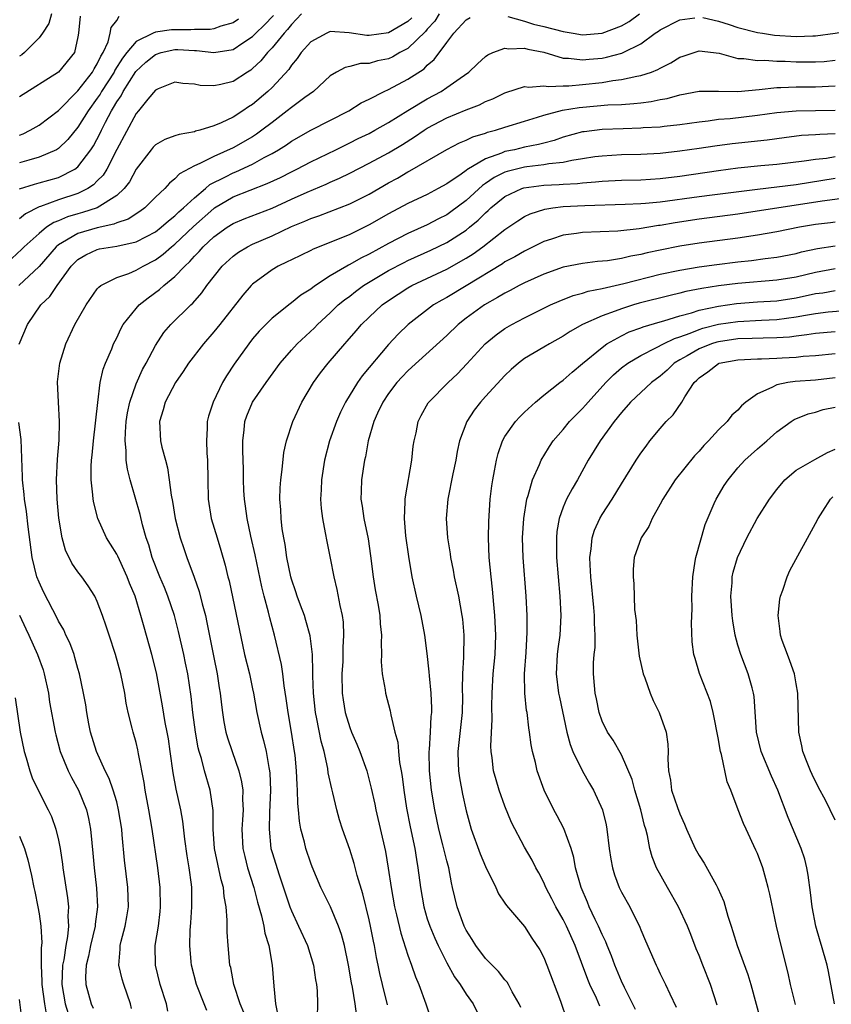
# Model space of a CAD drawing. Units: inches. Extents: x 2532000 to 2535000, y 1551000 to 1554000.
# Drawn here: x 2532849 to 2532933, y 1551297 to 1551398 of the extents above; entities that cross this region are included whole.
import ezdxf

# ---------------------------------------------------------------- set-up
doc = ezdxf.new("R2010")
doc.units = ezdxf.units.IN
doc.header["$MEASUREMENT"] = 0
doc.layers.add('LD25321551_2ft', color=161, linetype='Continuous')

msp = doc.modelspace()

# ---------------------------------------------------------------- linework, layer by layer
at = {"layer": 'LD25321551_2ft'}
for points, elevation in [([(2532892.23, 1551399), (2532891.76, 1551398.24), (2532891, 1551397.41), (2532890.82, 1551397.18), (2532889, 1551395.43), (2532888.16, 1551395), (2532887.43, 1551394.57), (2532887, 1551394.37), (2532885.86, 1551394.14), (2532885, 1551393.89), (2532884.13, 1551393.87), (2532883, 1551393.56), (2532882.52, 1551393.48), (2532881.64, 1551393), (2532881, 1551392.62), (2532879.26, 1551391), (2532878.39, 1551390.39), (2532877, 1551389.36), (2532876.56, 1551389), (2532875, 1551387.81), (2532873.96, 1551387), (2532873.4, 1551386.6), (2532873, 1551386.34), (2532871, 1551385.19), (2532869, 1551384.3), (2532867.57, 1551383.57), (2532867, 1551383.34), (2532865.48, 1551382.52), (2532865, 1551381.98), (2532864.44, 1551381.56), (2532863.97, 1551381), (2532863, 1551380.1), (2532861.9, 1551379), (2532861.38, 1551378.62), (2532860.17, 1551377.83), (2532859, 1551377.45), (2532858.69, 1551377.31), (2532857, 1551376.96), (2532855, 1551376.37), (2532853.43, 1551375.43), (2532853, 1551375.2), (2532852.76, 1551375), (2532851, 1551372.95), (2532848.91, 1551371)], 7508), ([(2532852.27, 1551399), (2532852.01, 1551397.99), (2532851.35, 1551397), (2532851, 1551396.51), (2532849.51, 1551395), (2532849.24, 1551394.76), (2532849, 1551394.63)], 7494), ([(2532878.04, 1551399), (2532877, 1551397.9), (2532876.61, 1551397.39), (2532876.24, 1551397), (2532875, 1551395.48), (2532874.54, 1551395), (2532873.86, 1551394.14), (2532873, 1551393.35), (2532872.8, 1551393.2), (2532872.46, 1551393), (2532871, 1551392.04), (2532869.71, 1551391.71), (2532869, 1551391.58), (2532867.61, 1551391.61), (2532867, 1551391.75), (2532865.82, 1551391.82), (2532865, 1551391.95), (2532863.27, 1551391.27), (2532863, 1551391.14), (2532862.21, 1551390.21), (2532861.23, 1551389), (2532861, 1551388.74), (2532859, 1551385.02), (2532857.98, 1551383), (2532857.61, 1551382.39), (2532857, 1551381.79), (2532856.62, 1551381.38), (2532856.01, 1551381), (2532855, 1551380.5), (2532853, 1551379.82), (2532851.15, 1551379.15), (2532851, 1551379.11), (2532849.6, 1551378.4), (2532849, 1551377.89)], 7504), ([(2532849, 1551380.96), (2532850.54, 1551381.46), (2532851, 1551381.58), (2532853, 1551382.15), (2532854.68, 1551383), (2532855, 1551383.24), (2532856.34, 1551385), (2532856.6, 1551385.4), (2532857.29, 1551386.71), (2532857.42, 1551387), (2532857.84, 1551387.84), (2532858.45, 1551389), (2532858.67, 1551389.33), (2532859, 1551389.93), (2532859.45, 1551390.55), (2532859.67, 1551391), (2532860.96, 1551393.04), (2532862, 1551394), (2532863, 1551394.81), (2532863.59, 1551395), (2532865, 1551395.31), (2532865.31, 1551395.31), (2532867, 1551395.22), (2532867.22, 1551395.22), (2532869, 1551395), (2532871, 1551395.32), (2532872, 1551396), (2532873, 1551396.65), (2532873.33, 1551397), (2532874.19, 1551397.81), (2532875.16, 1551398.84)], 7502), ([(2532855.25, 1551398.75), (2532855.06, 1551397), (2532855, 1551396.63), (2532854.66, 1551395), (2532853, 1551392.97), (2532849, 1551390.45)], 7496), ([(2532849, 1551386.49), (2532849.37, 1551386.63), (2532850.09, 1551387), (2532851, 1551387.54), (2532853, 1551389.05), (2532855, 1551391.07), (2532856.5, 1551393), (2532856.67, 1551393.33), (2532857, 1551393.83), (2532857.37, 1551394.63), (2532857.61, 1551395), (2532858.11, 1551396.11), (2532858.33, 1551397), (2532858.42, 1551397.58), (2532859, 1551398.31), (2532859.26, 1551398.74)], 7498), ([(2532899.28, 1551398.72), (2532901, 1551398.24), (2532901.93, 1551397.93), (2532903, 1551397.68), (2532905, 1551397.16), (2532906.04, 1551397), (2532907, 1551396.83), (2532909, 1551396.99), (2532911, 1551397.77), (2532911.79, 1551398.21), (2532912.85, 1551399)], 7510), ([(2532919.39, 1551398.61), (2532921, 1551398.23), (2532922.09, 1551397.91), (2532923, 1551397.58), (2532925, 1551397.07), (2532925.52, 1551397), (2532926.78, 1551396.78), (2532929, 1551396.65), (2532930.73, 1551396.73), (2532931, 1551396.73), (2532933, 1551397), (2532935, 1551397.36), (2532936.43, 1551397.57), (2532937, 1551397.68), (2532938.19, 1551397.81), (2532939, 1551397.92), (2532942.28, 1551398.28), (2532943, 1551398.4)], 7512), ([(2532889.41, 1551398.59), (2532889, 1551398.21), (2532887, 1551397.03), (2532885, 1551396.76), (2532884.76, 1551396.76), (2532882.96, 1551397.04), (2532881, 1551397.16), (2532880.65, 1551397), (2532879, 1551396.12), (2532878.01, 1551395), (2532877.6, 1551394.4), (2532877, 1551393.69), (2532876.73, 1551393.27), (2532875, 1551391.42), (2532874.56, 1551391), (2532873, 1551389.67), (2532872.58, 1551389.42), (2532871.99, 1551389), (2532871, 1551388.36), (2532869.77, 1551387.77), (2532869, 1551387.45), (2532867.56, 1551387), (2532867.11, 1551386.89), (2532867, 1551386.84), (2532865.42, 1551386.57), (2532865, 1551386.41), (2532863.94, 1551386.06), (2532863, 1551385.49), (2532862.75, 1551385.25), (2532862.55, 1551385), (2532861, 1551382.98), (2532860.31, 1551381.69), (2532859.78, 1551381), (2532859, 1551380.27), (2532857, 1551379.02), (2532855.48, 1551378.52), (2532855, 1551378.4), (2532853.93, 1551378.07), (2532853, 1551377.67), (2532852.51, 1551377.49), (2532851.78, 1551377), (2532851, 1551376.38), (2532849.47, 1551375), (2532849.24, 1551374.76), (2532848.2, 1551373.8)], 7506), ([(2532848.95, 1551364.95), (2532849.8, 1551367), (2532851.19, 1551369), (2532852.11, 1551369.89), (2532852.86, 1551371), (2532854.31, 1551373), (2532855, 1551373.69), (2532855.82, 1551374.18), (2532857, 1551374.72), (2532857.23, 1551374.77), (2532858.55, 1551375), (2532859, 1551375.06), (2532861, 1551375.5), (2532862.07, 1551376.07), (2532863, 1551376.54), (2532863.58, 1551377), (2532864.32, 1551377.68), (2532865, 1551378.18), (2532865.41, 1551378.59), (2532865.89, 1551379), (2532867, 1551380.05), (2532868.14, 1551381), (2532868.59, 1551381.41), (2532870.19, 1551382.19), (2532871, 1551382.62), (2532871.28, 1551382.72), (2532873, 1551383.52), (2532874.18, 1551384.18), (2532875, 1551384.61), (2532875.67, 1551385), (2532876.49, 1551385.51), (2532877, 1551385.89), (2532879, 1551387.02), (2532882.9, 1551389), (2532884.19, 1551389.81), (2532885, 1551390.2), (2532886.56, 1551391), (2532887, 1551391.2), (2532889, 1551392.27), (2532890.66, 1551393.34), (2532891, 1551393.7), (2532891.72, 1551394.28), (2532893, 1551396.04), (2532893.73, 1551397), (2532895, 1551398.37), (2532895.4, 1551398.6)], 7510), ([(2532871.56, 1551398.44), (2532871, 1551398.07), (2532869.71, 1551397.71), (2532869, 1551397.45), (2532868.61, 1551397.39), (2532867, 1551397.38), (2532866.64, 1551397.36), (2532864.66, 1551397.34), (2532863, 1551397.09), (2532862.74, 1551397), (2532861, 1551396.16), (2532860.03, 1551395), (2532859.58, 1551394.42), (2532858.82, 1551393.18), (2532858.73, 1551393), (2532857.43, 1551391), (2532857.28, 1551390.72), (2532857, 1551390.3), (2532856.05, 1551389), (2532855, 1551387.31), (2532853.95, 1551386.05), (2532853, 1551385.13), (2532852.78, 1551385), (2532851, 1551384.22), (2532849.93, 1551383.93), (2532849, 1551383.64)], 7500), ([(2532864.25, 1551296.25), (2532864.13, 1551297), (2532863.49, 1551299), (2532862.98, 1551301), (2532862.97, 1551303), (2532863.29, 1551305), (2532863.48, 1551306.52), (2532863.52, 1551307), (2532863.49, 1551309), (2532863.25, 1551311), (2532862.64, 1551315), (2532862.31, 1551317), (2532861.93, 1551319), (2532861.82, 1551319.82), (2532861.25, 1551322.75), (2532861.18, 1551323.18), (2532861, 1551323.93), (2532860.68, 1551325), (2532860.59, 1551325.41), (2532860.17, 1551327), (2532859.97, 1551327.97), (2532859.82, 1551329), (2532859.44, 1551331), (2532858.88, 1551333), (2532858.21, 1551335), (2532857.92, 1551335.92), (2532857.55, 1551337), (2532857, 1551338.45), (2532856.74, 1551339), (2532856.07, 1551340.07), (2532855.4, 1551341), (2532855, 1551341.52), (2532854.39, 1551342.39), (2532853.73, 1551343.73), (2532853.38, 1551345), (2532853.05, 1551347.05), (2532852.87, 1551349), (2532852.81, 1551351), (2532852.9, 1551353.1), (2532853.06, 1551355.06), (2532853.11, 1551357), (2532852.99, 1551359), (2532852.91, 1551361.09), (2532853.15, 1551363), (2532853.75, 1551365), (2532854.67, 1551367), (2532855.85, 1551369), (2532857, 1551370.66), (2532857.15, 1551370.85), (2532857.37, 1551371), (2532859, 1551371.83), (2532860.24, 1551372.24), (2532861, 1551372.58), (2532861.73, 1551373), (2532863, 1551373.64), (2532863.78, 1551374.22), (2532864.66, 1551375), (2532865, 1551375.26), (2532866.92, 1551377.08), (2532869, 1551378.95), (2532869.08, 1551379), (2532871, 1551380.13), (2532874.5, 1551381.5), (2532875.86, 1551382.14), (2532877, 1551382.73), (2532877.57, 1551383), (2532879, 1551383.74), (2532881.57, 1551385), (2532882.52, 1551385.48), (2532883, 1551385.71), (2532883.86, 1551386.14), (2532885, 1551386.68), (2532885.6, 1551387), (2532887, 1551387.79), (2532888.98, 1551389.02), (2532891, 1551390.24), (2532892.43, 1551391), (2532893, 1551391.39), (2532894.38, 1551392.38), (2532895.29, 1551393), (2532896.16, 1551393.84), (2532897, 1551394.61), (2532897.23, 1551394.77), (2532897.74, 1551395), (2532899, 1551395.46), (2532899.39, 1551395.39), (2532901, 1551395.47), (2532901.35, 1551395.35), (2532903, 1551395.04), (2532905, 1551394.44), (2532905.56, 1551394.44), (2532907, 1551394.25), (2532907.66, 1551394.34), (2532909, 1551394.44), (2532909.47, 1551394.53), (2532911.05, 1551394.95), (2532911.16, 1551395), (2532913, 1551395.92), (2532914.47, 1551397), (2532914.8, 1551397.2), (2532915, 1551397.36), (2532917, 1551398.38), (2532918.57, 1551398.57)], 7512), ([(2532868.3, 1551296.3), (2532868, 1551297), (2532867.21, 1551299), (2532866.69, 1551301), (2532866.68, 1551301.32), (2532866.53, 1551303), (2532866.58, 1551304.58), (2532866.65, 1551305.35), (2532866.74, 1551307), (2532866.73, 1551309), (2532866.7, 1551309.3), (2532866.48, 1551311), (2532866.26, 1551312.26), (2532866.02, 1551313.98), (2532865.82, 1551315.82), (2532865.61, 1551317), (2532865.12, 1551319.12), (2532864.8, 1551320.8), (2532864.52, 1551323), (2532864.32, 1551324.32), (2532864.21, 1551325), (2532864, 1551326), (2532863.72, 1551327.72), (2532863.11, 1551331.11), (2532862.63, 1551333), (2532861.82, 1551335.82), (2532861.5, 1551337), (2532860.89, 1551339), (2532860.33, 1551340.33), (2532860.08, 1551341), (2532859.27, 1551342.73), (2532859.11, 1551343.11), (2532859, 1551343.32), (2532858.36, 1551344.36), (2532857.96, 1551345), (2532857.05, 1551347), (2532856.63, 1551348.63), (2532856.58, 1551349), (2532856.55, 1551349.45), (2532856.37, 1551351), (2532856.36, 1551352.36), (2532856.4, 1551353), (2532856.47, 1551353.53), (2532856.61, 1551355), (2532856.83, 1551356.83), (2532856.85, 1551357.15), (2532857.04, 1551358.96), (2532857.31, 1551361), (2532857.62, 1551362.38), (2532857.86, 1551363), (2532858.48, 1551364.48), (2532858.68, 1551365), (2532859, 1551365.63), (2532859.44, 1551366.56), (2532859.68, 1551367), (2532861, 1551368.65), (2532861.32, 1551369), (2532862.25, 1551369.75), (2532863.42, 1551370.58), (2532863.85, 1551371), (2532865, 1551371.94), (2532866, 1551373), (2532866.53, 1551373.47), (2532867, 1551374.02), (2532867.5, 1551374.5), (2532867.91, 1551375), (2532869, 1551376.02), (2532870.37, 1551377), (2532871, 1551377.4), (2532872.14, 1551377.86), (2532875, 1551378.99), (2532877, 1551379.9), (2532878.62, 1551380.62), (2532880.57, 1551381.43), (2532881, 1551381.64), (2532881.95, 1551382.05), (2532883, 1551382.57), (2532885, 1551383.61), (2532887, 1551384.69), (2532888.45, 1551385.55), (2532889.68, 1551386.32), (2532890.66, 1551387), (2532891, 1551387.22), (2532893, 1551388.27), (2532895, 1551389.11), (2532896.37, 1551389.63), (2532897, 1551389.96), (2532897.75, 1551390.25), (2532899, 1551390.86), (2532899.1, 1551390.9), (2532901, 1551391.5), (2532901.45, 1551391.45), (2532903, 1551391.58), (2532903.5, 1551391.5), (2532905, 1551391.57), (2532905.57, 1551391.57), (2532907, 1551391.7), (2532909, 1551391.93), (2532910.12, 1551392.12), (2532911, 1551392.22), (2532912.57, 1551392.57), (2532913, 1551392.63), (2532914.1, 1551393), (2532914.75, 1551393.25), (2532915, 1551393.4), (2532916.07, 1551393.93), (2532917, 1551394.53), (2532917.37, 1551394.63), (2532919, 1551395.18), (2532921.07, 1551394.93), (2532923, 1551394.4), (2532923.6, 1551394.4), (2532925, 1551394.18), (2532925.78, 1551394.22), (2532927, 1551394.13), (2532927.88, 1551394.12), (2532929, 1551394.06), (2532931, 1551394.04), (2532931.9, 1551394.1), (2532933, 1551394.21)], 7514), ([(2532872.11, 1551296.11), (2532871.72, 1551297), (2532871.06, 1551299), (2532870.74, 1551300.74), (2532870.67, 1551301), (2532870.49, 1551303), (2532870.39, 1551304.39), (2532870.39, 1551305.61), (2532870.26, 1551307), (2532870.06, 1551308.06), (2532870, 1551309), (2532869.77, 1551309.77), (2532869.09, 1551313), (2532868.95, 1551315), (2532868.94, 1551316.93), (2532868.64, 1551319), (2532868.06, 1551321), (2532867.73, 1551322.27), (2532867.5, 1551323), (2532867.39, 1551323.39), (2532867.1, 1551325), (2532866.83, 1551327), (2532866.67, 1551328.67), (2532866.32, 1551331), (2532866.1, 1551332.1), (2532865.91, 1551333), (2532865.36, 1551335.36), (2532864.94, 1551337), (2532864.28, 1551339), (2532863.91, 1551339.91), (2532863.45, 1551341), (2532862.66, 1551343), (2532862.3, 1551344.3), (2532862.04, 1551345), (2532861.66, 1551346.34), (2532861.4, 1551347.4), (2532860.37, 1551351), (2532860.1, 1551352.1), (2532859.99, 1551353), (2532859.99, 1551354.01), (2532859.87, 1551355), (2532859.89, 1551355.89), (2532859.99, 1551357), (2532860.12, 1551357.88), (2532860.36, 1551359), (2532861, 1551360.87), (2532861.65, 1551362.35), (2532862.03, 1551363), (2532863, 1551364.84), (2532863.85, 1551366.15), (2532864.59, 1551367), (2532866.63, 1551369), (2532866.83, 1551369.17), (2532867.76, 1551370.24), (2532868.3, 1551371), (2532869.88, 1551373), (2532871, 1551374.03), (2532871.55, 1551374.45), (2532872.46, 1551375), (2532873, 1551375.26), (2532875, 1551376.14), (2532877, 1551377.09), (2532878.38, 1551377.62), (2532879, 1551377.91), (2532879.82, 1551378.18), (2532883, 1551379.42), (2532885, 1551380.43), (2532887, 1551381.59), (2532887.92, 1551382.08), (2532889, 1551382.72), (2532889.19, 1551382.81), (2532893, 1551385.02), (2532894.31, 1551385.69), (2532895, 1551385.97), (2532895.69, 1551386.31), (2532897, 1551386.71), (2532897.21, 1551386.79), (2532898.02, 1551387), (2532899, 1551387.32), (2532901, 1551387.94), (2532902.34, 1551388.34), (2532903, 1551388.55), (2532904.92, 1551389.08), (2532906.64, 1551389.36), (2532908.5, 1551389.5), (2532909.61, 1551389.61), (2532911, 1551389.66), (2532912.26, 1551389.74), (2532913, 1551389.84), (2532914.05, 1551389.95), (2532915, 1551390.16), (2532915.72, 1551390.28), (2532917, 1551390.66), (2532919, 1551391.04), (2532921, 1551391.04), (2532923, 1551390.99), (2532925.19, 1551391.19), (2532927, 1551391.41), (2532927.41, 1551391.41), (2532929, 1551391.48), (2532931, 1551391.47), (2532933, 1551391.57)], 7516), ([(2532933, 1551389.04), (2532930.99, 1551388.99), (2532929, 1551388.98), (2532927, 1551388.81), (2532925, 1551388.52), (2532922.19, 1551388.19), (2532921, 1551388.1), (2532919.94, 1551387.94), (2532919, 1551387.85), (2532917, 1551387.56), (2532915.39, 1551387.39), (2532915, 1551387.33), (2532913.24, 1551387.24), (2532913, 1551387.21), (2532911.16, 1551387.16), (2532909, 1551387.08), (2532907.15, 1551386.85), (2532907, 1551386.83), (2532905, 1551386.28), (2532904.05, 1551385.95), (2532903, 1551385.68), (2532902.47, 1551385.53), (2532901, 1551385.25), (2532899.98, 1551385), (2532899, 1551384.8), (2532898.63, 1551384.63), (2532897, 1551384.04), (2532895.08, 1551382.92), (2532895, 1551382.85), (2532894.47, 1551382.47), (2532893, 1551381.49), (2532892.13, 1551381), (2532891, 1551380.39), (2532889, 1551379.44), (2532887, 1551378.38), (2532885, 1551377.24), (2532883, 1551376.27), (2532881.73, 1551375.73), (2532879.25, 1551374.75), (2532879, 1551374.61), (2532877, 1551373.66), (2532876.57, 1551373.43), (2532875.64, 1551373), (2532875, 1551372.63), (2532873, 1551371.14), (2532872.86, 1551371), (2532872, 1551370), (2532869.63, 1551367), (2532869, 1551366.23), (2532867.93, 1551365), (2532866.41, 1551363), (2532865.86, 1551362.14), (2532865.05, 1551361), (2532863.99, 1551359), (2532863.79, 1551358.21), (2532863.4, 1551357), (2532863.5, 1551355), (2532863.65, 1551354.35), (2532864.01, 1551353), (2532864.23, 1551352.23), (2532864.41, 1551351), (2532864.6, 1551349.4), (2532864.75, 1551348.75), (2532865.03, 1551347), (2532865.55, 1551345), (2532865.9, 1551343.9), (2532866.22, 1551343), (2532866.97, 1551340.97), (2532867.49, 1551339.49), (2532867.8, 1551338.2), (2532868.13, 1551337), (2532868.3, 1551336.3), (2532869, 1551332.69), (2532869.35, 1551331), (2532869.57, 1551329.57), (2532869.67, 1551329), (2532869.8, 1551327.8), (2532869.9, 1551327), (2532870.05, 1551326.05), (2532870.25, 1551325), (2532870.42, 1551324.42), (2532870.89, 1551323), (2532871.59, 1551321), (2532871.87, 1551319.87), (2532871.98, 1551319), (2532871.96, 1551318.04), (2532872.01, 1551317), (2532871.97, 1551315.97), (2532871.9, 1551315), (2532872, 1551313), (2532872.19, 1551312.19), (2532872.49, 1551311), (2532873.12, 1551309), (2532873.49, 1551307.49), (2532873.92, 1551306.08), (2532874.15, 1551305), (2532874.27, 1551304.27), (2532874.67, 1551303), (2532875.03, 1551301), (2532875.17, 1551298.83), (2532875.35, 1551297), (2532875.63, 1551295.63)], 7518), ([(2532933, 1551386.63), (2532931.43, 1551386.57), (2532931, 1551386.52), (2532929.55, 1551386.45), (2532927.77, 1551386.23), (2532926.01, 1551385.99), (2532922.39, 1551385.61), (2532920.63, 1551385.37), (2532919, 1551385.12), (2532917, 1551384.83), (2532915, 1551384.61), (2532913, 1551384.52), (2532911, 1551384.48), (2532909, 1551384.34), (2532908.25, 1551384.25), (2532907, 1551384.05), (2532905.89, 1551383.89), (2532905, 1551383.69), (2532903.53, 1551383.53), (2532903, 1551383.43), (2532901.24, 1551383.24), (2532901, 1551383.2), (2532899.24, 1551382.76), (2532899, 1551382.67), (2532897.88, 1551382.12), (2532897, 1551381.51), (2532896.68, 1551381.32), (2532895, 1551379.78), (2532893.42, 1551378.58), (2532893, 1551378.29), (2532892.14, 1551377.86), (2532891, 1551377.26), (2532889, 1551376.37), (2532887, 1551375.33), (2532885, 1551374.24), (2532884.16, 1551373.84), (2532883, 1551373.16), (2532882.89, 1551373.11), (2532882.7, 1551373), (2532881, 1551371.99), (2532879.47, 1551371), (2532879.19, 1551370.81), (2532879, 1551370.64), (2532877.98, 1551370.02), (2532877, 1551369.21), (2532876.87, 1551369.13), (2532875, 1551367.63), (2532873.69, 1551366.31), (2532873, 1551365.5), (2532872.6, 1551365), (2532871.1, 1551362.9), (2532870.31, 1551361.69), (2532869.9, 1551361), (2532868.92, 1551359), (2532868.45, 1551357.55), (2532868.32, 1551357), (2532868.32, 1551356.32), (2532868.24, 1551355), (2532868.28, 1551353.72), (2532868.35, 1551353), (2532868.37, 1551351), (2532868.42, 1551349), (2532868.74, 1551347), (2532869.34, 1551345), (2532869.74, 1551343.74), (2532870.18, 1551342.18), (2532870.45, 1551341), (2532870.57, 1551340.57), (2532872.18, 1551333), (2532872.67, 1551331), (2532873, 1551329.46), (2532873.1, 1551329), (2532873.44, 1551327), (2532873.87, 1551325), (2532874.13, 1551324.13), (2532874.38, 1551323), (2532874.66, 1551321.34), (2532874.74, 1551321), (2532874.77, 1551320.77), (2532874.83, 1551319), (2532874.73, 1551316.73), (2532874.69, 1551315), (2532874.89, 1551313), (2532875, 1551312.6), (2532875.72, 1551310.28), (2532876.84, 1551307), (2532877, 1551306.57), (2532877.74, 1551305), (2532878.64, 1551303), (2532879.27, 1551301), (2532879.49, 1551299.49), (2532879.59, 1551299), (2532879.66, 1551298.34), (2532879.7, 1551297), (2532879.64, 1551295.64)], 7520), ([(2532883.74, 1551295.74), (2532883.56, 1551297), (2532883.28, 1551298.72), (2532883.18, 1551299.18), (2532882.87, 1551301), (2532882.45, 1551303), (2532882.15, 1551304.15), (2532881.86, 1551305), (2532881.01, 1551307.01), (2532880.03, 1551309), (2532879.13, 1551311.13), (2532879, 1551311.48), (2532878.49, 1551313), (2532878.34, 1551313.66), (2532877.98, 1551315), (2532877.83, 1551315.82), (2532877.73, 1551317), (2532877.65, 1551317.65), (2532877.64, 1551319), (2532877.58, 1551319.58), (2532877.53, 1551321), (2532877.38, 1551322.62), (2532877.33, 1551323), (2532877.01, 1551325), (2532876.65, 1551327), (2532876.46, 1551328.46), (2532876.24, 1551329.76), (2532876.1, 1551331), (2532875.97, 1551331.97), (2532875.27, 1551335), (2532874.77, 1551336.77), (2532874.63, 1551337.37), (2532874.19, 1551339), (2532873.95, 1551339.95), (2532873.27, 1551343.27), (2532872.83, 1551345.17), (2532872.44, 1551347), (2532872.27, 1551348.27), (2532872.15, 1551349), (2532872.1, 1551349.9), (2532872.05, 1551351), (2532872.05, 1551352.05), (2532871.99, 1551354.01), (2532871.99, 1551355), (2532872.13, 1551356.13), (2532872.21, 1551357), (2532872.42, 1551357.58), (2532873, 1551359), (2532874.39, 1551361), (2532875.85, 1551363), (2532877, 1551364.34), (2532877.6, 1551365), (2532879.36, 1551366.64), (2532879.7, 1551367), (2532881, 1551368.19), (2532881.83, 1551369), (2532882.46, 1551369.54), (2532883, 1551369.92), (2532883.6, 1551370.4), (2532884.44, 1551371), (2532887, 1551372.54), (2532888.61, 1551373.39), (2532889, 1551373.59), (2532891.36, 1551374.64), (2532893, 1551375.43), (2532895, 1551376.72), (2532895.35, 1551377), (2532896.25, 1551377.75), (2532897, 1551378.5), (2532897.27, 1551378.73), (2532897.55, 1551379), (2532899, 1551380.18), (2532900.73, 1551381), (2532900.93, 1551381.07), (2532903, 1551381.34), (2532904.58, 1551381.42), (2532905, 1551381.46), (2532906.47, 1551381.53), (2532907, 1551381.59), (2532908.33, 1551381.67), (2532909, 1551381.75), (2532911, 1551381.86), (2532913, 1551381.91), (2532915, 1551382.02), (2532917, 1551382.27), (2532921, 1551382.85), (2532923, 1551383.12), (2532925.36, 1551383.36), (2532927, 1551383.5), (2532929.84, 1551383.84), (2532931, 1551384.02), (2532932.14, 1551384.14), (2532933, 1551384.28)], 7522), ([(2532886.89, 1551296.89), (2532886.38, 1551299), (2532886.12, 1551300.12), (2532885.95, 1551301), (2532885.78, 1551301.78), (2532885.56, 1551303), (2532885.45, 1551303.45), (2532885.15, 1551305), (2532885, 1551305.66), (2532884.34, 1551308.34), (2532883.77, 1551310.23), (2532883.47, 1551311.47), (2532883, 1551312.89), (2532882.25, 1551315), (2532881.95, 1551315.95), (2532881.67, 1551317), (2532881.27, 1551318.74), (2532881.15, 1551319.15), (2532880.8, 1551320.8), (2532880.74, 1551321.26), (2532880.36, 1551323), (2532880.06, 1551324.06), (2532879.63, 1551326.37), (2532879.49, 1551327), (2532879.27, 1551329), (2532879.21, 1551330.78), (2532879.22, 1551331.22), (2532879.16, 1551333), (2532878.92, 1551334.92), (2532878.5, 1551336.5), (2532878.34, 1551337), (2532877.92, 1551338.08), (2532877.59, 1551339), (2532877.46, 1551339.46), (2532877, 1551340.77), (2532876.94, 1551341), (2532876.54, 1551343), (2532876.34, 1551344.34), (2532876.2, 1551345), (2532876.05, 1551345.95), (2532875.93, 1551347), (2532875.91, 1551347.91), (2532875.82, 1551349), (2532875.85, 1551350.15), (2532875.91, 1551351), (2532876.05, 1551352.05), (2532876.21, 1551353.79), (2532876.5, 1551355), (2532877.15, 1551357), (2532878.08, 1551359), (2532879.26, 1551361), (2532879.99, 1551362.01), (2532880.77, 1551363), (2532882.49, 1551365), (2532882.74, 1551365.26), (2532883.67, 1551366.33), (2532884.23, 1551367), (2532885, 1551367.74), (2532886.34, 1551369), (2532887, 1551369.47), (2532889, 1551370.78), (2532889.39, 1551371), (2532893, 1551372.7), (2532895, 1551373.83), (2532895.72, 1551374.28), (2532896.71, 1551375), (2532899, 1551376.77), (2532900.33, 1551377.67), (2532901, 1551378.11), (2532901.6, 1551378.4), (2532903.12, 1551378.88), (2532903.94, 1551379), (2532905, 1551379.13), (2532907.24, 1551379.24), (2532911.38, 1551379.38), (2532913, 1551379.45), (2532913.48, 1551379.48), (2532915, 1551379.62), (2532919, 1551380.18), (2532920.35, 1551380.35), (2532925, 1551380.94), (2532927, 1551381.16), (2532929, 1551381.41), (2532933, 1551382.06)], 7524), ([(2532934, 1551380), (2532931.68, 1551379.68), (2532923, 1551378.34), (2532919, 1551377.83), (2532916.53, 1551377.47), (2532915, 1551377.2), (2532914.82, 1551377.18), (2532912.84, 1551376.84), (2532910.61, 1551376.61), (2532907, 1551376.48), (2532906.38, 1551376.38), (2532905, 1551376.2), (2532903.79, 1551375.79), (2532903, 1551375.55), (2532901.92, 1551375), (2532901, 1551374.55), (2532900.03, 1551373.97), (2532899, 1551373.43), (2532898.75, 1551373.25), (2532895, 1551370.98), (2532893, 1551369.78), (2532892.49, 1551369.51), (2532891.64, 1551369), (2532889.02, 1551367), (2532887.99, 1551366.01), (2532887, 1551364.93), (2532884.29, 1551361.71), (2532883.81, 1551361), (2532882.57, 1551359), (2532882.05, 1551357.95), (2532881.64, 1551357), (2532880.93, 1551355), (2532880.39, 1551353), (2532880.08, 1551351), (2532880.06, 1551349.94), (2532880.01, 1551349), (2532880.05, 1551348.05), (2532880.19, 1551347), (2532880.49, 1551345.51), (2532880.63, 1551344.63), (2532881, 1551342.9), (2532881.37, 1551341), (2532881.68, 1551339.68), (2532881.97, 1551338.03), (2532882.21, 1551337), (2532882.32, 1551336.32), (2532882.37, 1551335), (2532882.3, 1551333.7), (2532882.31, 1551333), (2532882.28, 1551332.28), (2532882.2, 1551331), (2532882.23, 1551329), (2532882.32, 1551328.32), (2532882.54, 1551327), (2532883, 1551325.48), (2532883.19, 1551325), (2532883.74, 1551323.74), (2532884.04, 1551323), (2532884.76, 1551321), (2532885.23, 1551319.23), (2532885.58, 1551317.58), (2532885.69, 1551317), (2532886.68, 1551312.68), (2532886.97, 1551310.97), (2532887.26, 1551309), (2532887.62, 1551307), (2532887.83, 1551306.17), (2532888.27, 1551304.27), (2532889, 1551302.01), (2532889.37, 1551301), (2532889.77, 1551299.77), (2532890.12, 1551299), (2532890.86, 1551297), (2532891.38, 1551295.38)], 7526), ([(2532933, 1551377.54), (2532932.53, 1551377.47), (2532931, 1551377.29), (2532929.34, 1551377), (2532927, 1551376.54), (2532925, 1551376.19), (2532923, 1551375.89), (2532919, 1551375.36), (2532917, 1551375.05), (2532915, 1551374.65), (2532913.64, 1551374.36), (2532913, 1551374.19), (2532911.98, 1551374.02), (2532911, 1551373.78), (2532909.55, 1551373.55), (2532908.52, 1551373.48), (2532907, 1551373.28), (2532905, 1551372.88), (2532903, 1551372.16), (2532901, 1551371.27), (2532900.47, 1551371), (2532899.52, 1551370.48), (2532899, 1551370.23), (2532898.24, 1551369.76), (2532896.88, 1551369), (2532895, 1551367.63), (2532894.18, 1551367), (2532893, 1551365.87), (2532889.41, 1551362.59), (2532889, 1551362.23), (2532888.4, 1551361.6), (2532887.85, 1551361), (2532887, 1551359.89), (2532886.4, 1551359), (2532885.86, 1551357.86), (2532885.48, 1551357), (2532884.92, 1551355), (2532884.64, 1551353.36), (2532884.54, 1551353), (2532884.22, 1551351), (2532884.17, 1551349.83), (2532884.16, 1551349), (2532884.29, 1551348.29), (2532884.47, 1551347), (2532884.9, 1551344.9), (2532885.15, 1551343.15), (2532885.42, 1551341), (2532885.64, 1551339.64), (2532885.94, 1551338.06), (2532886.11, 1551337), (2532886.15, 1551336.15), (2532886.28, 1551335), (2532886.23, 1551334.23), (2532886.27, 1551333), (2532886.24, 1551332.24), (2532886.34, 1551331), (2532886.65, 1551329.35), (2532886.69, 1551329), (2532887.18, 1551327.18), (2532887.23, 1551326.77), (2532887.66, 1551325), (2532887.95, 1551323.95), (2532888.02, 1551323), (2532888.14, 1551321.86), (2532888.31, 1551321), (2532888.41, 1551320.41), (2532888.57, 1551319), (2532888.85, 1551317.15), (2532889.23, 1551315.23), (2532889.71, 1551313), (2532889.88, 1551311.88), (2532890.03, 1551311), (2532890.28, 1551309), (2532890.63, 1551307), (2532891, 1551305.76), (2532891.25, 1551305), (2532891.76, 1551303.76), (2532892.11, 1551303), (2532893, 1551301.24), (2532893.8, 1551299.8), (2532894.38, 1551299), (2532895, 1551298.01), (2532895.72, 1551297), (2532896.15, 1551296.15)], 7528), ([(2532900.64, 1551296.64), (2532900.47, 1551297), (2532899.75, 1551298.25), (2532899.37, 1551299), (2532899.23, 1551299.23), (2532899, 1551299.48), (2532898.34, 1551300.34), (2532897.67, 1551301), (2532897, 1551301.69), (2532896.01, 1551303), (2532895.62, 1551303.62), (2532895, 1551304.58), (2532894.79, 1551305), (2532894.08, 1551307), (2532893.61, 1551309), (2532893.48, 1551309.48), (2532893.2, 1551311), (2532893, 1551311.72), (2532892.61, 1551313.39), (2532892.19, 1551315), (2532891.76, 1551317), (2532891.44, 1551319), (2532891.23, 1551321), (2532891.19, 1551323), (2532891.22, 1551323.22), (2532891.33, 1551325), (2532891.41, 1551326.59), (2532891.45, 1551327), (2532891.46, 1551327.46), (2532891.39, 1551329), (2532891.21, 1551330.79), (2532891.2, 1551331.2), (2532891, 1551333.08), (2532890.75, 1551335), (2532890.35, 1551337), (2532889.88, 1551339), (2532889.45, 1551341), (2532889.09, 1551343.09), (2532888.79, 1551345.21), (2532888.65, 1551347), (2532888.73, 1551348.73), (2532888.72, 1551349), (2532888.75, 1551349.25), (2532889.4, 1551353), (2532889.55, 1551354.45), (2532889.65, 1551355), (2532889.84, 1551355.84), (2532890.07, 1551357), (2532890.38, 1551357.62), (2532891.09, 1551358.91), (2532891.15, 1551359), (2532893.15, 1551361), (2532894.11, 1551361.89), (2532895.08, 1551362.92), (2532896.96, 1551365), (2532898.08, 1551365.92), (2532899, 1551366.59), (2532899.71, 1551367), (2532901, 1551367.67), (2532903.7, 1551369), (2532904.59, 1551369.41), (2532906.03, 1551369.97), (2532907, 1551370.23), (2532907.57, 1551370.43), (2532909, 1551370.71), (2532911.23, 1551371.23), (2532915, 1551372.18), (2532917, 1551372.6), (2532919, 1551372.94), (2532920.82, 1551373.18), (2532923, 1551373.44), (2532924.41, 1551373.59), (2532925.79, 1551373.79), (2532927, 1551373.93), (2532929, 1551374.32), (2532929.54, 1551374.46), (2532931.18, 1551374.82), (2532933, 1551375.1)], 7530), ([(2532933, 1551372.74), (2532931, 1551372.36), (2532929, 1551371.88), (2532927, 1551371.55), (2532923, 1551371.21), (2532921, 1551370.97), (2532919.29, 1551370.71), (2532917.62, 1551370.38), (2532917, 1551370.21), (2532916.01, 1551369.99), (2532912.83, 1551369.17), (2532912.24, 1551369), (2532911, 1551368.62), (2532910.36, 1551368.36), (2532909, 1551367.89), (2532907, 1551367), (2532905.72, 1551366.28), (2532905, 1551365.8), (2532903.58, 1551365), (2532903, 1551364.64), (2532901, 1551363.47), (2532900.38, 1551363), (2532899.64, 1551362.36), (2532899, 1551361.75), (2532897, 1551359.57), (2532896.48, 1551359), (2532895.84, 1551358.16), (2532895.06, 1551357), (2532894.33, 1551355), (2532894.09, 1551353.91), (2532893.92, 1551353), (2532893.62, 1551351.62), (2532893.11, 1551349), (2532892.95, 1551347), (2532893.09, 1551345), (2532893.36, 1551343.36), (2532893.4, 1551343), (2532893.67, 1551341.67), (2532893.78, 1551341), (2532894.2, 1551339), (2532894.57, 1551337), (2532894.62, 1551336.62), (2532894.75, 1551335), (2532894.76, 1551334.76), (2532894.71, 1551333), (2532894.72, 1551332.72), (2532894.62, 1551331), (2532894.6, 1551329.4), (2532894.62, 1551328.62), (2532894.58, 1551327), (2532894.15, 1551323), (2532894.19, 1551321.81), (2532894.2, 1551321), (2532894.3, 1551320.3), (2532894.61, 1551318.61), (2532895, 1551316.88), (2532895.53, 1551315), (2532896.45, 1551312.45), (2532897, 1551311.16), (2532898.06, 1551309), (2532898.34, 1551308.34), (2532899, 1551307.39), (2532899.15, 1551307.15), (2532901, 1551304.98), (2532901.77, 1551303.77), (2532902.58, 1551302.58), (2532903, 1551301.78), (2532903.32, 1551301), (2532904.73, 1551297.27), (2532905.37, 1551295.37)], 7532), ([(2532908.77, 1551296.77), (2532908.42, 1551297.58), (2532907.75, 1551299), (2532907.52, 1551299.52), (2532906.22, 1551303), (2532905.34, 1551305), (2532905, 1551305.68), (2532904.25, 1551307), (2532903.83, 1551307.83), (2532903.22, 1551309), (2532903, 1551309.52), (2532902.49, 1551310.49), (2532902.18, 1551311), (2532901.79, 1551311.79), (2532901, 1551313.16), (2532899.68, 1551315.68), (2532899, 1551317.37), (2532898.41, 1551319), (2532898.08, 1551320.08), (2532897.82, 1551321), (2532897.67, 1551322.33), (2532897.56, 1551323), (2532897.54, 1551323.54), (2532897.68, 1551326.32), (2532897.65, 1551327.65), (2532897.67, 1551329), (2532897.78, 1551331), (2532897.98, 1551333), (2532898.06, 1551335), (2532897.97, 1551337), (2532897.85, 1551338.15), (2532897.72, 1551339.72), (2532897.56, 1551341), (2532897.36, 1551343), (2532897.29, 1551345), (2532897.32, 1551346.68), (2532897.49, 1551349), (2532897.64, 1551350.36), (2532897.74, 1551351), (2532897.93, 1551351.93), (2532898.11, 1551353), (2532898.29, 1551353.71), (2532898.76, 1551355), (2532899, 1551355.44), (2532900.09, 1551357), (2532900.53, 1551357.47), (2532901, 1551357.95), (2532902.16, 1551359), (2532903, 1551359.7), (2532904.64, 1551361), (2532905, 1551361.26), (2532905.91, 1551362.09), (2532907, 1551362.97), (2532909, 1551364.63), (2532909.51, 1551365), (2532911, 1551365.83), (2532911.78, 1551366.22), (2532913, 1551366.66), (2532913.24, 1551366.76), (2532915, 1551367.28), (2532915.38, 1551367.38), (2532917, 1551367.89), (2532918.2, 1551368.2), (2532919, 1551368.46), (2532921, 1551368.89), (2532922.86, 1551369.14), (2532925, 1551369.31), (2532927, 1551369.44), (2532929, 1551369.74), (2532931, 1551370.17), (2532931.74, 1551370.26), (2532933, 1551370.49)], 7534), ([(2532912.43, 1551296.43), (2532911.31, 1551298.69), (2532911, 1551299.35), (2532910.31, 1551301), (2532909.96, 1551301.96), (2532909.53, 1551303), (2532909.39, 1551303.39), (2532909, 1551304.16), (2532908.65, 1551305), (2532908.3, 1551305.7), (2532907.69, 1551307), (2532907.49, 1551307.49), (2532906.84, 1551309), (2532906.28, 1551311), (2532906.09, 1551312.09), (2532905.81, 1551313), (2532905.06, 1551315.06), (2532904.38, 1551316.38), (2532904.02, 1551317), (2532903.02, 1551319.02), (2532902.33, 1551321), (2532902.15, 1551321.85), (2532901.85, 1551323), (2532901.7, 1551323.7), (2532901.53, 1551325), (2532901.45, 1551325.45), (2532901.27, 1551327), (2532901.22, 1551327.22), (2532901.05, 1551329), (2532901.02, 1551331), (2532901.19, 1551333.19), (2532901.3, 1551335.3), (2532901.28, 1551337), (2532901.17, 1551339), (2532900.86, 1551343), (2532900.81, 1551345), (2532900.93, 1551347), (2532901.24, 1551349), (2532901.38, 1551349.38), (2532901.82, 1551351), (2532902.55, 1551352.55), (2532902.72, 1551353), (2532902.82, 1551353.18), (2532903, 1551353.45), (2532903.59, 1551354.41), (2532903.98, 1551355), (2532905, 1551356.18), (2532905.66, 1551357), (2532906.32, 1551357.68), (2532907, 1551358.35), (2532907.31, 1551358.69), (2532907.56, 1551359), (2532909.39, 1551361), (2532910.19, 1551361.81), (2532911, 1551362.51), (2532911.64, 1551363), (2532913, 1551363.81), (2532914.61, 1551364.61), (2532915.32, 1551365), (2532916.45, 1551365.55), (2532917, 1551365.71), (2532918.09, 1551366.09), (2532919, 1551366.47), (2532919.4, 1551366.6), (2532921, 1551367.01), (2532923, 1551367.31), (2532925.44, 1551367.44), (2532927, 1551367.5), (2532929, 1551367.77), (2532929.95, 1551367.95), (2532931, 1551368.12), (2532932.28, 1551368.28), (2532934.46, 1551368.46)], 7536), ([(2532933, 1551366.23), (2532931, 1551366.07), (2532930.09, 1551365.91), (2532929, 1551365.79), (2532928.3, 1551365.7), (2532927, 1551365.6), (2532925.59, 1551365.59), (2532924.46, 1551365.54), (2532923, 1551365.52), (2532921, 1551365.22), (2532920.82, 1551365.18), (2532920.28, 1551365), (2532919, 1551364.48), (2532917.76, 1551363.76), (2532917, 1551363.34), (2532916.44, 1551363), (2532915.7, 1551362.3), (2532915, 1551361.67), (2532914.1, 1551361), (2532911.94, 1551359), (2532911, 1551357.94), (2532910.25, 1551357), (2532908.8, 1551355), (2532907.58, 1551353), (2532906.46, 1551351), (2532905.93, 1551350.07), (2532905.35, 1551349), (2532905, 1551348.17), (2532904.59, 1551347), (2532904.35, 1551345.65), (2532904.3, 1551345), (2532904.32, 1551344.32), (2532904.32, 1551343), (2532904.66, 1551339), (2532904.75, 1551337), (2532904.65, 1551335), (2532904.44, 1551333.56), (2532904.38, 1551333), (2532904.27, 1551331), (2532904.52, 1551329), (2532904.6, 1551328.6), (2532905.38, 1551325), (2532905.71, 1551323.71), (2532906, 1551323), (2532906.99, 1551320.99), (2532907.7, 1551319.7), (2532908.13, 1551319), (2532909.05, 1551317), (2532909.43, 1551315.43), (2532909.51, 1551315), (2532909.75, 1551313), (2532909.91, 1551311.91), (2532910.07, 1551311), (2532910.29, 1551310.29), (2532910.76, 1551309), (2532911, 1551308.5), (2532911.85, 1551307), (2532912.9, 1551304.9), (2532913, 1551304.61), (2532913.48, 1551303.48), (2532914.57, 1551301), (2532914.72, 1551300.72), (2532915, 1551300.1), (2532915.53, 1551299), (2532915.98, 1551298.02), (2532916.65, 1551296.65)], 7538), ([(2532920.87, 1551296.87), (2532920.18, 1551299), (2532919.39, 1551301), (2532919, 1551301.97), (2532918.68, 1551302.68), (2532918.13, 1551304.13), (2532917.79, 1551305), (2532916.88, 1551307), (2532915.73, 1551309), (2532914.61, 1551311), (2532914.15, 1551312.15), (2532913.91, 1551313), (2532913.67, 1551314.33), (2532913.5, 1551315), (2532913.38, 1551315.38), (2532913.01, 1551317), (2532912.37, 1551319), (2532912.1, 1551320.1), (2532911, 1551322.64), (2532910.15, 1551324.15), (2532909.55, 1551325), (2532909, 1551326.12), (2532908.71, 1551327), (2532908.43, 1551328.43), (2532908.3, 1551329), (2532908.21, 1551329.79), (2532908.11, 1551331), (2532908.13, 1551332.13), (2532908.19, 1551333), (2532908.28, 1551333.72), (2532908.29, 1551335), (2532908.22, 1551336.22), (2532908.23, 1551337), (2532908.17, 1551337.83), (2532907.85, 1551341), (2532907.77, 1551342.23), (2532907.75, 1551343), (2532907.88, 1551343.88), (2532907.97, 1551345), (2532908.21, 1551345.79), (2532908.77, 1551347), (2532909, 1551347.4), (2532910.04, 1551349), (2532911, 1551350.58), (2532912.52, 1551353), (2532913, 1551353.73), (2532913.53, 1551354.47), (2532913.93, 1551355), (2532915, 1551356.29), (2532915.62, 1551357), (2532916.31, 1551357.69), (2532917.22, 1551359), (2532917.53, 1551359.53), (2532918.5, 1551361), (2532918.76, 1551361.24), (2532919, 1551361.49), (2532919.9, 1551362.1), (2532921, 1551362.98), (2532921.06, 1551363), (2532923, 1551363.35), (2532925, 1551363.44), (2532925.44, 1551363.44), (2532927, 1551363.51), (2532927.56, 1551363.56), (2532929, 1551363.64), (2532929.72, 1551363.72), (2532931, 1551363.81), (2532933, 1551363.99)], 7540), ([(2532933, 1551361.49), (2532931, 1551361.27), (2532928.9, 1551361.1), (2532928.15, 1551361), (2532927, 1551360.78), (2532926.49, 1551360.49), (2532925, 1551359.86), (2532923.83, 1551359), (2532923.38, 1551358.62), (2532923, 1551358.18), (2532922.36, 1551357.64), (2532921.89, 1551357), (2532921, 1551356.15), (2532919.96, 1551355), (2532919.48, 1551354.52), (2532919, 1551353.94), (2532918.53, 1551353.47), (2532916.54, 1551351), (2532915.26, 1551349), (2532915, 1551348.48), (2532914.16, 1551347), (2532913.83, 1551346.17), (2532913.02, 1551345), (2532912.31, 1551343), (2532912.2, 1551341.8), (2532912.19, 1551341), (2532912.28, 1551340.28), (2532912.36, 1551337.64), (2532912.5, 1551336.5), (2532912.57, 1551335), (2532912.82, 1551332.82), (2532913.24, 1551331), (2532913.4, 1551330.6), (2532913.95, 1551329), (2532914.26, 1551328.26), (2532914.88, 1551327), (2532915.59, 1551325), (2532915.77, 1551323.77), (2532915.81, 1551323), (2532915.79, 1551322.21), (2532915.84, 1551321), (2532916.04, 1551320.04), (2532916.17, 1551319), (2532916.76, 1551317.24), (2532917, 1551316.57), (2532917.51, 1551315.51), (2532917.7, 1551315), (2532918.61, 1551313), (2532919, 1551312.27), (2532919.51, 1551311.51), (2532920.74, 1551309.26), (2532920.93, 1551308.93), (2532921.53, 1551307.53), (2532921.95, 1551306.05), (2532922.29, 1551305), (2532922.47, 1551304.47), (2532922.93, 1551303), (2532924.02, 1551300.02), (2532924.32, 1551299), (2532925.31, 1551295.31)], 7542), ([(2532928.93, 1551296.93), (2532928.43, 1551299), (2532928.17, 1551300.17), (2532927.44, 1551303), (2532926.98, 1551305.02), (2532926.29, 1551308.29), (2532926.12, 1551309), (2532925.88, 1551309.88), (2532925.55, 1551311), (2532925, 1551312.5), (2532924.85, 1551312.85), (2532923.85, 1551315), (2532923.59, 1551315.59), (2532923.04, 1551317), (2532922.28, 1551319), (2532921.89, 1551319.89), (2532921.31, 1551322.69), (2532921.21, 1551323), (2532921.17, 1551323.17), (2532921, 1551324.24), (2532920.46, 1551327), (2532920.16, 1551328.16), (2532919.04, 1551331.04), (2532918.58, 1551332.58), (2532918.47, 1551333), (2532918.29, 1551334.29), (2532918.21, 1551336.21), (2532918.29, 1551337.71), (2532918.26, 1551339), (2532918.34, 1551341), (2532918.61, 1551342.61), (2532918.66, 1551343), (2532919.61, 1551346.39), (2532920.56, 1551348.56), (2532920.74, 1551349), (2532921.59, 1551350.41), (2532921.98, 1551351), (2532923, 1551352.23), (2532923.7, 1551353), (2532925, 1551354.17), (2532925.97, 1551355), (2532927, 1551355.94), (2532928.48, 1551357), (2532928.8, 1551357.2), (2532930.23, 1551357.77), (2532931, 1551357.95), (2532931.78, 1551358.22), (2532933, 1551358.48)], 7544), ([(2532860.52, 1551296.52), (2532860.42, 1551297), (2532859.74, 1551299), (2532859.56, 1551299.56), (2532859.22, 1551301), (2532859.36, 1551302.64), (2532859.36, 1551303), (2532859.46, 1551303.46), (2532859.87, 1551305), (2532860.04, 1551305.96), (2532860.2, 1551307), (2532860.16, 1551309), (2532859.81, 1551311.81), (2532859.57, 1551314.43), (2532859.51, 1551315), (2532859.2, 1551317), (2532859, 1551317.8), (2532858.65, 1551319), (2532858.22, 1551320.22), (2532857.82, 1551321), (2532856.91, 1551323), (2532856.31, 1551325), (2532856.14, 1551325.86), (2532855.93, 1551327), (2532855.82, 1551327.82), (2532855.59, 1551329), (2532855.16, 1551331), (2532855, 1551331.54), (2532854.7, 1551332.7), (2532854.6, 1551333), (2532854.18, 1551334.18), (2532853.77, 1551335), (2532853.54, 1551335.54), (2532853, 1551336.44), (2532852.82, 1551336.82), (2532852.41, 1551337.59), (2532851.46, 1551339.46), (2532851, 1551340.43), (2532850.78, 1551341), (2532850.29, 1551343), (2532849.87, 1551346.13), (2532849.71, 1551347.71), (2532849.5, 1551349), (2532849.48, 1551349.48), (2532849.31, 1551351), (2532849.31, 1551351.31), (2532849.14, 1551355.14), (2532848.9, 1551356.9)], 7510), ([(2532932.94, 1551297), (2532932.33, 1551300.33), (2532932.19, 1551301), (2532931.61, 1551303), (2532931.46, 1551303.46), (2532931.04, 1551305), (2532930.66, 1551307), (2532930.49, 1551308.49), (2532930.25, 1551310.25), (2532930.11, 1551311), (2532929.89, 1551311.89), (2532929.52, 1551313), (2532928.19, 1551316.19), (2532927.12, 1551319), (2532926.45, 1551320.45), (2532925.38, 1551323), (2532924.9, 1551325), (2532924.66, 1551328.66), (2532924.61, 1551329), (2532924.45, 1551329.55), (2532924.07, 1551331), (2532923.29, 1551333), (2532923, 1551333.94), (2532922.7, 1551335), (2532922.46, 1551336.46), (2532922.4, 1551337), (2532922.28, 1551339), (2532922.39, 1551340.39), (2532922.41, 1551341), (2532922.51, 1551341.49), (2532922.94, 1551343), (2532923.91, 1551345), (2532924.98, 1551347), (2532926.24, 1551349), (2532927, 1551350), (2532927.84, 1551351), (2532929, 1551351.97), (2532930.91, 1551353.09), (2532932.21, 1551353.79), (2532933, 1551354.13)], 7546), ([(2532933, 1551315.93), (2532932.51, 1551317), (2532932.01, 1551317.99), (2532931.3, 1551319.3), (2532930.64, 1551320.64), (2532930.47, 1551321), (2532930.13, 1551321.87), (2532929.69, 1551323), (2532929.59, 1551323.59), (2532929.28, 1551325), (2532929.16, 1551329), (2532929, 1551329.96), (2532928.81, 1551331), (2532928.35, 1551332.35), (2532928.09, 1551333), (2532927.56, 1551334.44), (2532927.38, 1551335), (2532927.35, 1551335.35), (2532927.13, 1551337), (2532927.32, 1551338.68), (2532927.39, 1551339), (2532927.62, 1551339.62), (2532928.07, 1551341), (2532928.36, 1551341.64), (2532931, 1551346.5), (2532931.25, 1551347), (2532931.75, 1551347.75), (2532932.55, 1551349), (2532932.77, 1551349.23)], 7548), ([(2532849, 1551337.05), (2532849.64, 1551335.64), (2532849.95, 1551335), (2532850.85, 1551333), (2532851.41, 1551331.41), (2532851.53, 1551331), (2532851.96, 1551329), (2532852.09, 1551328.09), (2532852.66, 1551325), (2532852.72, 1551324.72), (2532853.19, 1551323), (2532854, 1551321), (2532854.33, 1551320.33), (2532855.05, 1551319), (2532855.87, 1551317), (2532856.09, 1551316.09), (2532856.3, 1551315), (2532856.42, 1551313.58), (2532856.53, 1551312.53), (2532856.67, 1551311), (2532856.93, 1551308.93), (2532857.03, 1551307), (2532856.79, 1551305.21), (2532856.78, 1551305), (2532856.29, 1551303), (2532856.09, 1551301.91), (2532855.85, 1551301), (2532855.78, 1551299.78), (2532855.82, 1551299), (2532856.36, 1551297), (2532856.56, 1551296.56)], 7508), ([(2532848.53, 1551328.53), (2532849.04, 1551325), (2532849.45, 1551323), (2532849.66, 1551322.34), (2532850.04, 1551321), (2532850.3, 1551320.3), (2532850.89, 1551319), (2532851.94, 1551317), (2532852.29, 1551316.29), (2532852.74, 1551315), (2532853, 1551313.87), (2532853.17, 1551313), (2532853.4, 1551311.4), (2532853.45, 1551311), (2532853.92, 1551307.92), (2532854.02, 1551307), (2532853.97, 1551306.03), (2532854.04, 1551305), (2532853.94, 1551303.94), (2532853.76, 1551303), (2532853.54, 1551301.54), (2532853.42, 1551301), (2532853.35, 1551299), (2532853.7, 1551297), (2532854, 1551296)], 7506), ([(2532849, 1551314.26), (2532849.49, 1551313), (2532849.84, 1551311.84), (2532850.23, 1551310.23), (2532850.46, 1551309), (2532850.56, 1551308.56), (2532850.87, 1551307), (2532851, 1551306.27), (2532851.19, 1551305), (2532851.29, 1551303.29), (2532851.23, 1551302.77), (2532851.22, 1551301), (2532851.29, 1551299.29), (2532851.28, 1551299), (2532851.55, 1551297), (2532851.77, 1551295.77)], 7504), ([(2532849.25, 1551295.25), (2532849, 1551297.44)], 7502)]:
    msp.add_lwpolyline(points, dxfattribs=dict(at, elevation=elevation))

doc.saveas('drawing.dxf')
